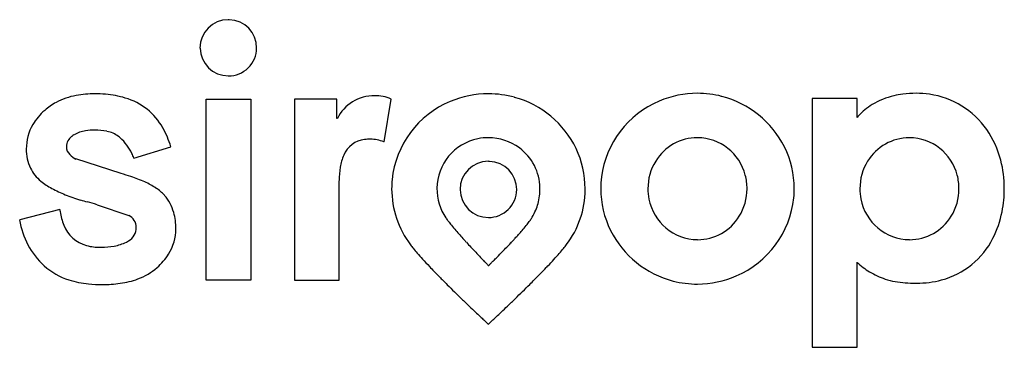
# Model space of a CAD drawing. Extents: x 0.2 to 21.5, y -0.2 to 6.9.
import ezdxf

# ---------------------------------------------------------------- set-up
doc = ezdxf.new("R2010")
doc.units = 0
doc.layers.add('DEFAULT_255_2_778', color=255, linetype='CONTINUOUS')

msp = doc.modelspace()

# ---------------------------------------------------------------- linework, layer by layer
at = {"layer": 'DEFAULT_255_2_778'}
for p, q in [((4.24, 5.197), (5.209, 5.197)), ((4.24, 1.281), (4.24, 5.197)), ((5.209, 5.197), (5.209, 1.281)), ((7.064, 5.197), (6.146, 5.197)), ((6.146, 5.197), (6.146, 1.281)), ((7.064, 4.779), (7.064, 5.197)), ((8.085, 4.269), (8.238, 5.197)), ((18.302, 5.208), (17.333, 5.208)), ((17.333, 5.208), (17.333, -0.166)), ((18.302, 4.8), (18.302, 5.208)), ((7.075, 4.779), (7.064, 4.779)), ((2.68, 3.922), (3.475, 4.167)), ((2.404, 3.586), (1.425, 3.902)), ((7.115, 1.281), (7.115, 3.433)), ((1.079, 2.811), (0.212, 2.587)), ((1.884, 2.913), (2.568, 2.679)), ((18.302, -0.166), (18.302, 1.67)), ((5.209, 1.281), (4.24, 1.281)), ((6.146, 1.281), (7.115, 1.281)), ((17.333, -0.166), (18.302, -0.166))]:
    msp.add_line(p, q, dxfattribs=at)
for centre, radius, start, end in [((4.721, 6.297), 0.614, 90.1751, 179.8343), ((4.719, 6.259), 0.651, 88.2221, 90.0018), ((4.724, 6.303), 0.607, 359.5435, 88.5602), ((4.719, 6.308), 0.611, 180.927, 270.0456), ((4.724, 6.304), 0.607, 269.499, 359.519), ((14.853, 3.208), 2.112, 89.9166, 113.0554), ((14.857, 3.213), 2.107, 75.6975, 90.0366), ((19.574, 3.128), 2.193, 89.9196, 97.4599), ((19.579, 3.334), 1.987, 81.5795, 90.0502), ((1.611, 3.981), 1.296, 118.2932, 131.4692), ((1.703, 3.79), 1.508, 100.3206, 117.9426), ((1.821, 3.172), 2.138, 89.6771, 100.4717), ((1.837, 2.614), 2.695, 85.1201, 90.0824), ((1.905, 3.292), 2.014, 73.0461, 85.4111), ((2.107, 3.898), 1.376, 29.2788, 73.695), ((7.833, 4.414), 0.841, 120.8755, 154.3015), ((7.863, 4.396), 0.873, 88.8815, 121.9744), ((7.894, 4.409), 0.859, 66.458, 90.9344), ((10.304, 3.244), 2.058, 112.5857, 174.0608), ((10.335, 3.195), 2.115, 89.9227, 112.8542), ((10.34, 3.185), 2.125, 74.5928, 90.0462), ((10.352, 3.22), 2.088, 25.7228, 74.6433), ((14.828, 3.25), 2.063, 112.8735, 172.636), ((14.858, 3.222), 2.098, 26.6089, 75.6586), ((19.456, 3.711), 1.596, 102.9403, 121.2393), ((19.541, 3.391), 1.927, 97.503, 103.2587), ((19.608, 3.496), 1.822, 34.8582, 81.7619), ((1.577, 3.998), 1.261, 130.8511, 149.1275), ((19.369, 3.87), 1.415, 121.5436, 137.1997), ((19.392, 3.848), 1.447, 137.178, 138.8471), ((1.383, 4.127), 1.028, 149.7366, 180.6186), ((1.718, 3.878), 0.638, 97.3649, 121.4495), ((1.823, 3.219), 1.305, 89.5358, 98.2347), ((1.848, 3.27), 1.255, 78.5316, 90.6399), ((1.979, 3.881), 0.629, 53.8775, 79.1897), ((1.679, 3.654), 1.868, 15.9529, 29.4092), ((19.421, 3.363), 2.052, 14.4423, 34.9163), ((1.495, 4.165), 0.274, 124.2674, 179.6203), ((1.679, 3.957), 0.55, 122.3376, 127.9094), ((2.059, 4.008), 0.479, 47.3406, 52.6621), ((1.611, 3.522), 1.14, 25.9962, 47.321), ((7.728, 3.767), 0.559, 96.5239, 157.0904), ((7.785, 3.47), 0.86, 89.8158, 98.0976), ((7.775, 3.52), 0.811, 68.0063, 89.1038), ((7.726, 3.367), 0.971, 68.3625, 68.6661), ((10.326, 3.26), 1.099, 101.2496, 179.4875), ((10.338, 3.233), 1.128, 89.9739, 101.5625), ((10.34, 3.243), 1.118, 53.3629, 90.0837), ((14.858, 3.3), 1.062, 90.1574, 148.5301), ((14.847, 3.287), 1.074, 14.1578, 89.5781), ((19.437, 3.299), 1.062, 90.1583, 148.5254), ((19.426, 3.287), 1.074, 14.1578, 89.5781), ((1.281, 4.1), 0.927, 178.985, 205.1611), ((1.455, 4.168), 0.234, 180.2045, 227.0523), ((10.366, 3.267), 1.084, 0.6217, 53.6924), ((10.422, 3.262), 2.006, 359.9419, 25.514), ((14.927, 3.261), 2.019, 359.9679, 26.4985), ((1.706, 4.42), 0.59, 225.911, 241.5358), ((1.494, 3.461), 1.272, 21.25, 26.1657), ((8.138, 3.572), 1.013, 155.9713, 171.3486), ((10.339, 3.238), 0.614, 90.1677, 179.8323), ((10.338, 3.2), 0.651, 88.2216, 90.0018), ((10.343, 3.244), 0.607, 359.5417, 88.5528), ((14.906, 3.264), 1.122, 148.2507, 180.193), ((19.485, 3.264), 1.121, 148.246, 180.1925), ((19.106, 3.278), 2.378, 359.8123, 14.5135), ((1.184, 4.071), 0.826, 206.218, 231.6246), ((8.908, 3.446), 1.793, 171.0619, 180.398), ((1.703, 4.718), 1.656, 231.4545, 241.2119), ((1.306, -0.458), 4.19, 71.7958, 74.8098), ((1.709, 0.739), 2.927, 65.6801, 71.9645), ((2.198, 1.811), 1.749, 56.7548, 65.8134), ((10.277, 3.26), 2.029, 174.443, 180.008), ((14.824, 3.261), 2.059, 172.9049, 180.0144), ((14.786, 3.261), 1.14, 359.9382, 14.6742), ((19.365, 3.261), 1.14, 359.9382, 14.6742), ((2.141, 5.508), 2.559, 241.1222, 248.2624), ((2.636, 2.471), 0.957, 42.4498, 57.0464), ((10.292, 3.272), 2.044, 180.3282, 216.8361), ((10.337, 3.254), 1.11, 179.1892, 214.3696), ((10.337, 3.249), 0.612, 180.9335, 270.0389), ((10.343, 3.245), 0.607, 269.5143, 359.5227), ((10.201, 3.254), 1.25, 345.3883, 0.7298), ((10.358, 3.27), 1.092, 0.0012, 0.4373), ((10.45, 3.25), 1.979, 322.5456, 359.6769), ((10.225, 3.26), 2.203, 359.4417, 0), ((14.784, 3.259), 2.018, 179.9682, 206.5), ((14.904, 3.26), 1.12, 179.9819, 191.4874), ((14.805, 3.256), 1.121, 328.2041, 0.1927), ((14.915, 3.26), 2.031, 354.3727, 0.0082), ((19.483, 3.26), 1.119, 179.9821, 191.4021), ((19.384, 3.256), 1.121, 328.2041, 0.1927), ((18.858, 3.263), 2.626, 348.9851, 0.1749), ((2.612, 6.676), 3.819, 248.1916, 253.449), ((2.942, 7.745), 4.937, 253.3103, 255.0712), ((2.582, 2.472), 0.996, 16.0421, 40.317), ((14.871, 3.243), 1.084, 190.9435, 269.1551), ((14.88, 3.279), 2.068, 293.1243, 353.9348), ((19.45, 3.243), 1.084, 190.8615, 269.1533), ((2.799, 3.038), 1.736, 187.515, 189.0763), ((1.205, 0.927), 2.099, 71.1193, 77.2019), ((10.171, 3.307), 1.294, 329.3094, 336.8988), ((10.364, 3.223), 1.084, 337.0021, 344.834), ((1.858, 2.832), 1.665, 188.4725, 227.8898), ((2.35, 2.954), 1.279, 188.5194, 201.9836), ((2.458, 2.429), 0.273, 358.9135, 66.3365), ((2.319, 2.406), 1.267, 359.4037, 15.6326), ((10.164, 3.124), 0.893, 213.7347, 214.0403), ((10.628, 3.445), 1.458, 214.3038, 217.535), ((11.948, 4.454), 3.12, 217.4502, 219.4169), ((10.414, 3.142), 1.001, 323.7457, 328.3907), ((9.929, 3.445), 1.573, 328.2649, 329.4893), ((14.853, 3.221), 1.062, 270.1545, 328.4814), ((19.431, 3.221), 1.062, 270.1545, 328.4814), ((19.327, 3.167), 2.147, 332.9385, 349.0924), ((1.837, 2.728), 0.718, 200.5869, 255.5676), ((2.396, 2.424), 0.335, 299.5097, 359.962), ((2.571, 2.392), 1.015, 327.5582, 0.0434), ((14.099, 6.219), 5.901, 219.3965, 220.8402), ((18.12, 9.7), 11.22, 220.8594, 222.2056), ((5.474, 7.209), 7.403, 317.3032, 319.0599), ((7.998, 5.018), 4.061, 319.0724, 321.049), ((9.478, 3.824), 2.159, 321.0059, 323.8616), ((14.853, 3.298), 2.098, 206.6105, 255.6589), ((2.286, 2.57), 0.517, 296.5097, 302.1461), ((21.907, 13.11), 16.317, 222.1428, 222.4054), ((2.366, 10.062), 11.622, 316.6698, 317.1854), ((3.411, 9.093), 10.197, 317.1926, 317.3813), ((19.685, 2.973), 1.74, 284.7708, 333.2853), ((1.943, 3.122), 1.127, 255.3354, 270.6474), ((1.956, 3.987), 1.991, 269.9981, 270.5878), ((1.97, 3.561), 1.565, 270.2178, 280.4072), ((2.074, 3.014), 1.009, 280.2394, 296.0382), ((10.454, 3.372), 2.234, 216.4045, 218.7938), ((11.717, 4.388), 3.855, 218.7933, 220.8071), ((17.948, 9.492), 10.953, 222.3961, 222.4088), ((25.83, 16.707), 21.638, 222.4392, 223.227), ((-0.297, 12.584), 15.29, 315.6907, 316.6474), ((8.128, 5.131), 4.968, 318.4295, 320.1435), ((9.765, 3.766), 2.837, 320.1233, 322.3936), ((10.44, 3.241), 1.982, 322.5107, 322.9316), ((2.296, 2.567), 1.342, 311.1455, 327.5553), ((13.697, 6.095), 6.469, 220.7897, 222.3192), ((16.559, 8.698), 10.337, 222.31, 223.5246), ((29.585, 20.225), 26.784, 223.2086, 223.5434), ((29.933, 20.554), 27.264, 223.5411, 223.7802), ((-2.552, 14.76), 18.423, 314.6871, 314.8877), ((-3.396, 15.607), 19.62, 314.8869, 315.1978), ((-2.883, 15.099), 18.897, 315.1938, 315.7083), ((5.688, 7.293), 8.229, 317.1369, 318.4441), ((1.692, 2.632), 1.405, 227.4547, 252.7317), ((2.317, 2.535), 1.304, 290.1499, 311.3679), ((20.719, 12.649), 16.074, 223.5236, 224.5725), ((27.498, 18.219), 23.889, 223.7788, 223.9636), ((22.743, 13.634), 17.284, 223.963, 224.0855), ((16.059, 7.158), 7.977, 224.0783, 224.1895), ((7.46, 4.556), 4.128, 314.2282, 314.3358), ((3.412, 8.7), 9.921, 314.3305, 314.4595), ((-0.267, 12.448), 15.173, 314.462, 314.6908), ((-2.322, 14.87), 19.254, 315.1702, 316.2609), ((2.593, 10.159), 12.447, 316.2863, 317.1576), ((19.537, 3.017), 1.828, 227.4973, 238.1978), ((1.897, 3.252), 2.057, 252.4053, 264.4605), ((2.135, 3.022), 1.823, 277.8017, 290.2374), ((24.205, 16.067), 20.957, 224.5402, 224.8158), ((26.485, 18.334), 24.172, 224.8183, 225.1919), ((-7.299, 19.794), 26.256, 314.889, 315.2071), ((14.839, 3.342), 2.142, 270.4548, 293.4698), ((19.391, 2.785), 1.553, 238.2813, 251.8953), ((19.45, 3.012), 1.787, 252.353, 266.6408), ((19.598, 3.291), 2.071, 269.734, 284.8496), ((1.989, 4.075), 2.886, 264.2083, 270.1321), ((2.009, 3.904), 2.714, 269.7367, 277.9271), ((31.473, 23.369), 31.26, 225.2111, 225.9977), ((-12.635, 25.166), 33.827, 314.1362, 314.8702), ((14.854, 3.307), 2.107, 255.6975, 270.0367), ((19.553, 4.456), 3.235, 266.3087, 270.2427), ((19.588, 3.545), 2.324, 269.4727, 269.9994), ((36.426, 28.483), 38.379, 225.9823, 226.3405), ((-18.046, 30.728), 41.587, 313.8235, 314.1508), ((38.173, 30.312), 40.909, 226.3384, 226.5813), ((-19.981, 32.742), 44.381, 313.5836, 313.8253), ((37.929, 30.054), 40.553, 226.5804, 226.7926), ((35.63, 27.606), 37.195, 226.792, 226.9449), ((32.295, 24.036), 32.31, 226.945, 227.0488), ((-13.014, 25.352), 34.224, 313.1336, 313.2658), ((-17.293, 29.9), 40.468, 313.2646, 313.3936), ((-19.645, 32.388), 43.892, 313.3934, 313.5846), ((27.151, 18.509), 24.759, 227.0464, 227.1709), ((19.235, 9.968), 13.114, 227.1672, 227.2739), ((13.537, 3.8), 4.717, 227.2835, 227.3039), ((3.598, 7.578), 9.896, 312.9342, 313.0244), ((-5.852, 17.707), 23.749, 313.0191, 313.1352)]:
    msp.add_arc(centre, radius, start, end, dxfattribs=at)

doc.saveas('drawing.dxf')
